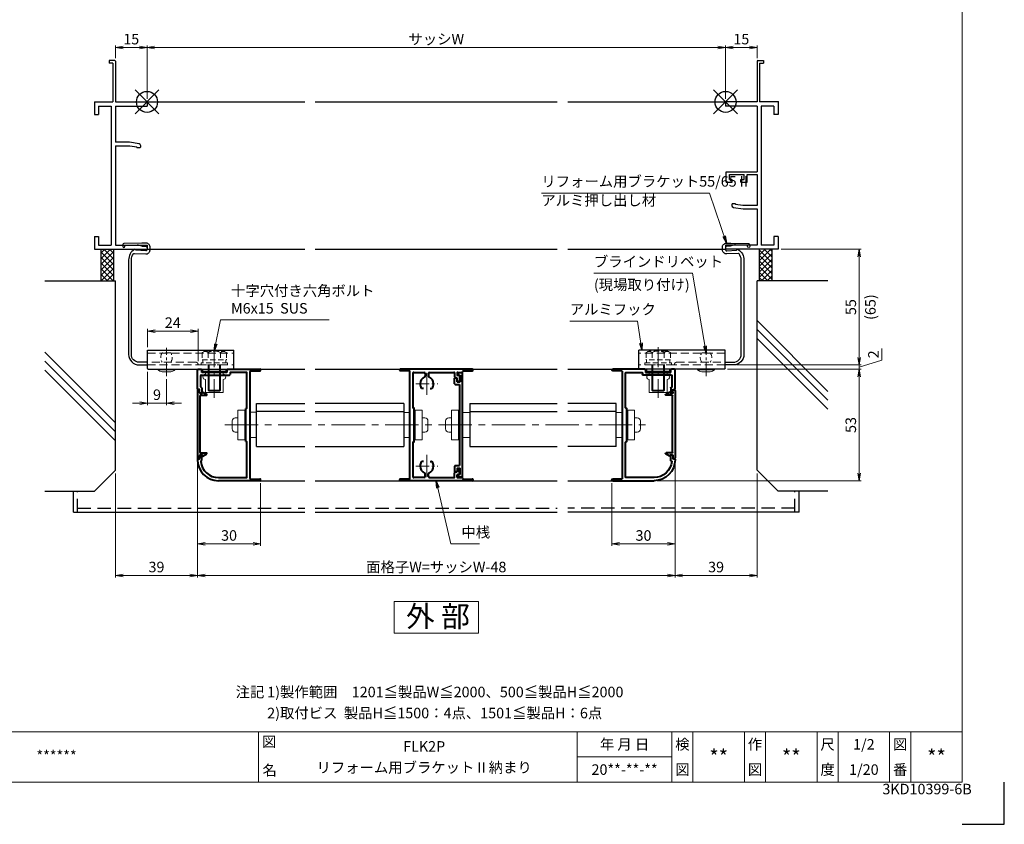
# Model space of a CAD drawing. Units: millimetres. Extents: x 0 to 1830, y 0 to 594.
# Drawn here: x 1362 to 1830, y 0 to 382 of the extents above; entities that cross this region are included whole.
import ezdxf
from ezdxf.enums import TextEntityAlignment as Align

# ---------------------------------------------------------------- set-up
doc = ezdxf.new("R2010")
doc.units = ezdxf.units.MM
doc.header["$MEASUREMENT"] = 0
doc.linetypes.add('CENTER', pattern=[50.8, 31.75, -6.35, 6.35, -6.35])
doc.linetypes.add('DASHED', pattern=[19.05, 12.7, -6.35])
doc.layers.get('Defpoints').update_dxf_attribs({"color": 252})
for name, color, linetype, lineweight in [('bracket', 141, 'Continuous', 25), ('buhin', 152, 'Continuous', 13), ('center', 2, 'CENTER', 13), ('gaikei', 104, 'Continuous', 25), ('kakure', 30, 'DASHED', 13), ('katazai', 7, 'Continuous', 40), ('louver', 122, 'Continuous', 25), ('moji', 7, 'Continuous', 13), ('sassi_sunpou', 211, 'Continuous', 13), ('sunpou', 201, 'Continuous', 13), ('zuwaku', 7, 'Continuous', 13)]:
    doc.layers.add(name, color=color, linetype=linetype, lineweight=lineweight)
doc.layers.add('sassi', color=61, linetype='Continuous')
doc.styles.get("Standard").update_dxf_attribs({"font": 'simplex.shx', "width": 0.8, "bigfont": 'extfont2.shx'})
doc.styles.add('style', font='txt')
doc.dimstyles.get("Standard").update_dxf_attribs({"dimtxt": 5, "dimasz": 3.6, "dimexe": 1, "dimexo": 1.5, "dimgap": 1.5, "dimtad": 1, "dimdsep": 46, "dimtxsty": 'Standard', "dimblk": 'OPEN', "dimcen": 0, "dimclrd": 256, "dimclre": 256, "dimclrt": 256, "dimazin": 2, "dimtfac": 1, "dimtmove": 0, "dimatfit": 3, "dimldrblk": 'OPEN', "dimfxl": 0, "dimtolj": 1, "dimtzin": 0, "dimlwd": -1, "dimlwe": -1, "dimarcsym": 0})
doc.dimstyles.new('納まり', dxfattribs={"dimtxt": 5, "dimasz": 3.5, "dimexe": 2, "dimexo": 1.5, "dimgap": 1.5, "dimtad": 1, "dimdsep": 46, "dimtxsty": 'Standard', "dimblk": 'OPEN', "dimcen": 0, "dimclrd": 256, "dimclre": 256, "dimclrt": 256, "dimazin": 2, "dimtfac": 1, "dimtmove": 0, "dimatfit": 3, "dimldrblk": 'OPEN', "dimfxl": 0, "dimtolj": 1, "dimtzin": 0, "dimlwd": -1, "dimlwe": -1, "dimarcsym": 0})

# ---------------------------------------------------------------- blocks, each defined once
blk = doc.blocks.new('rb55-2')
at = {"layer": 'bracket', "ltscale": 0.7}
for p, q in [((0.26, -118), (41.26, -118)), ((0.26, -126.7), (0.26, -118)), ((41.26, -126.7), (41.26, -118)), ((0.56, -127), (40.96, -127))]:
    blk.add_line(p, q, dxfattribs=at)
at = {"layer": 'bracket'}
blk.add_lwpolyline([(0.26, -123.7), (-3.74, -123.7, -0.414214), (-7.44, -120), (-7.44, -75.11, -0.169847), (-6.41, -72.18, -0.239811), (-6, -71.99), (-0.61, -72.23, 0.414214), (1.47, -70.31), (1.52, -69.22, 0.414214), (-0.39, -67.13), (-1.86, -67.07, 0.016283), (-2.51, -67.06), (-10.94, -67.24, 0.395265), (-11.42, -67.72), (-11.47, -68.65, 1), (-10.47, -68.69), (-10.46, -68.55, -0.395265), (-9.97, -68.07), (-4.67, -67.96, -0.081914), (-3.7, -68.09), (-2.63, -68.43, 0.065543), (-1.86, -68.57), (-0.45, -68.63, -0.414214), (0.02, -69.15), (-0.02, -70.25, -0.414214), (-0.55, -70.73), (-5.24, -70.52, 0.610394), (-6.01, -70.08, 0.25351), (-8.74, -75.11), (-8.74, -120, 0.414214), (-3.74, -125), (0.26, -125)], format="xyb", dxfattribs=at)
at = {"layer": 'bracket', "ltscale": 0.7}
for centre, start, end in [((0.56, -126.7), 180, 270), ((40.96, -126.7), 270, 0)]:
    blk.add_arc(centre, 0.3, start, end, dxfattribs=at)
at = {"layer": 'buhin'}
for p, q in [((13.26, -127), (5.26, -127)), ((13.26, -127.3), (5.26, -127.3)), ((11.26, -128.2), (7.26, -128.2))]:
    blk.add_line(p, q, dxfattribs=at)
for centre, start, end in [((7.26, -125.53), 221.5445, 270), ((11.26, -125.53), 270, 318.4555)]:
    blk.add_arc(centre, 2.67, start, end, dxfattribs=at)
for points in [[(5.26, -127), (5.26, -127.3)], [(13.26, -127.3), (13.26, -127)]]:
    blk.add_open_spline(points, degree=1, dxfattribs=at)
at = {"layer": 'center', "ltscale": 0.2}
blk.add_line((9.26, -130.31), (9.26, -116.8), dxfattribs=at)
at = {"layer": 'kakure', "ltscale": 0.3}
for p, q in [((0.26, -119.41), (41.26, -119.41)), ((0.26, -125), (41.26, -125))]:
    blk.add_line(p, q, dxfattribs=at)
at = {"layer": 'kakure', "ltscale": 0.2}
blk.add_line((11.26, -119.3), (7.26, -119.3), dxfattribs=at)
at = {"layer": 'kakure', "ltscale": 0.3}
blk.add_lwpolyline([(0.26, -125), (23.96, -125, 0.414214), (24.26, -124.7, 0.414214), (23.26, -123.7), (0.26, -123.7)], format="xyb", dxfattribs=at)
at = {"layer": 'kakure', "ltscale": 0.2}
for centre, start, end in [((10.11, -121.5), 142.3506, 217.6494), ((8.41, -121.5), 322.3506, 37.6494)]:
    blk.add_arc(centre, 3.6, start, end, dxfattribs=at)
blk = doc.blocks.new('_Open')
at = {"color": 0, "lineweight": -2}
for p, q in [((-1, 0.17), (0, 0)), ((-1, -0.17), (0, 0)), ((0, 0), (-1, 0))]:
    blk.add_line(p, q, dxfattribs=at)
blk = doc.blocks.new('*D63')
at = {"layer": 'Defpoints', "color": 0}
for p in [(1422.5, 369.07), (1422.5, 343.23), (1697.5, 343.23)]:
    blk.add_point(p, dxfattribs=at)
at = {"layer": 'sassi_sunpou'}
for p, q in [((1422.5, 344.73), (1422.5, 370.07)), ((1697.5, 344.73), (1697.5, 370.07)), ((1693.9, 369.07), (1426.1, 369.07))]:
    blk.add_line(p, q, dxfattribs=at)
at = {"layer": 'sassi_sunpou', "xscale": 3.6, "yscale": 3.6, "zscale": 3.6, "rotation": 180}
blk.add_blockref('_Open', (1422.5, 369.07), dxfattribs=at)
at = {"layer": 'sassi_sunpou', "xscale": 3.6, "yscale": 3.6, "zscale": 3.6}
blk.add_blockref('_Open', (1697.5, 369.07), dxfattribs=at)
at = {"layer": 'sassi_sunpou', "insert": (1560, 373.07), "char_height": 5, "attachment_point": 5}
blk.add_mtext('\\A1;サッシW', dxfattribs=at)
blk = doc.blocks.new('*D54')
at = {"layer": 'Defpoints', "color": 0}
for p in [(1446.5, 173.23), (1673.5, 173.23), (1446.5, 118.23)]:
    blk.add_point(p, dxfattribs=at)
at = {"layer": 'sunpou'}
for p, q in [((1446.5, 171.73), (1446.5, 117.23)), ((1673.5, 171.73), (1673.5, 117.23)), ((1669.9, 118.23), (1450.1, 118.23))]:
    blk.add_line(p, q, dxfattribs=at)
at = {"layer": 'sunpou', "xscale": 3.6, "yscale": 3.6, "zscale": 3.6, "rotation": 180}
blk.add_blockref('_Open', (1446.5, 118.23), dxfattribs=at)
at = {"layer": 'sunpou', "xscale": 3.6, "yscale": 3.6, "zscale": 3.6}
blk.add_blockref('_Open', (1673.5, 118.23), dxfattribs=at)
at = {"layer": 'sunpou', "insert": (1560, 122.23), "char_height": 5, "attachment_point": 5}
blk.add_mtext('\\A1;面格子W=サッシW-48', dxfattribs=at)
blk = doc.blocks.new('L-46575')
at = {"layer": 'center', "ltscale": 0.2}
for p, q in [((0, -5.2), (0, 5.2)), ((-5.2, 0), (5.2, 0)), ((0, -44.2), (0, -33.8)), ((-5.2, -39), (5.2, -39))]:
    blk.add_line(p, q, dxfattribs=at)
at = {"layer": 'katazai'}
for p, q in [((21.6, 7), (-12.6, 7)), ((-8.3, 6.2), (-12.6, 6.2)), ((-8, -44.9), (-8, 5.9)), ((-6.5, -11.3), (-6.5, 5.2)), ((-6.2, 5.5), (-1.25, 5.5)), ((-0.75, 5), (-0.75, 3.79)), ((0.75, 5), (0.75, 3.79)), ((1.25, 5.5), (12.9, 5.5)), ((13.2, 5.2), (13.2, 3.2)), ((14.4, 5.2), (14.4, 4.4)), ((14.7, 5.5), (16.7, 5.5)), ((17, 5.8), (17, 5.9)), ((17.3, 6.2), (21.6, 6.2)), ((14.1, 2.9), (13.5, 2.9)), ((14.4, 1.5), (14.4, 2.6)), ((14.7, 4.1), (15.3, 4.1)), ((15.3, 1.2), (14.7, 1.2)), ((15.6, 3.8), (15.6, 1.5)), ((-1.65, -2.1), (-2.27, -2.1)), ((1.65, -2.1), (2.27, -2.1)), ((-6.2, -11.5), (-6.3, -11.5)), ((-6, -27.3), (-6, -11.7)), ((-6.5, -44.2), (-6.5, -27.7)), ((-6.2, -27.5), (-6.3, -27.5)), ((-1.65, -36.9), (-2.27, -36.9)), ((1.65, -36.9), (2.27, -36.9)), ((14.1, -41.9), (13.5, -41.9)), ((14.4, -40.5), (14.4, -41.6)), ((15.3, -40.2), (14.7, -40.2)), ((15.6, -42.8), (15.6, -40.5)), ((-8.3, -45.2), (-12.6, -45.2)), ((21.6, -46), (-12.6, -46)), ((-1.25, -44.5), (-6.2, -44.5)), ((-0.75, -44), (-0.75, -42.79)), ((0.75, -44), (0.75, -42.79)), ((1.25, -44.5), (12.9, -44.5)), ((13.2, -44.2), (13.2, -42.2)), ((14.4, -44.2), (14.4, -43.4)), ((14.7, -43.1), (15.3, -43.1)), ((14.7, -44.5), (16.7, -44.5)), ((17, -44.8), (17, -44.9)), ((17.3, -45.2), (21.6, -45.2))]:
    blk.add_line(p, q, dxfattribs=at)
for centre, radius, start, end in [((-12.6, 6.6), 0.4, 90, 270), ((-8.3, 5.9), 0.3, 0, 90), ((-6.2, 5.2), 0.3, 90, 180), ((-1.25, 5), 0.5, 0, 90), ((1.25, 5), 0.5, 90, 180), ((12.9, 5.2), 0.3, 0, 90), ((14.7, 5.2), 0.3, 90, 180), ((16.7, 5.8), 0.3, 270, 0), ((17.3, 5.9), 0.3, 90, 180), ((21.6, 6.6), 0.4, 270, 90), ((0.3, 0.1), 3.5, 112.799, 180.8369), ((0, 0), 3.2, 179.1248, 218.3665), ((-1.25, 3.79), 0.5, 292.799, 0), ((1.25, 3.79), 0.5, 180, 247.201), ((-0.3, 0.1), 3.5, 359.1631, 67.201), ((0, 0), 3.2, 321.6335, 0.8752), ((13.5, 3.2), 0.3, 180, 270), ((14.1, 2.6), 0.3, 0, 90), ((14.7, 4.4), 0.3, 180, 270), ((14.7, 1.5), 0.3, 180, 270), ((15.3, 3.8), 0.3, 0, 90), ((15.3, 1.5), 0.3, 270, 0), ((-2.27, -1.8), 0.3, 218.3665, 270), ((2.27, -1.8), 0.3, 270, 321.6335), ((-6.3, -11.3), 0.2, 180, 270), ((-6.2, -11.7), 0.2, 0, 90), ((-6.3, -27.7), 0.2, 90, 180), ((-6.2, -27.3), 0.2, 270, 0), ((0, -39), 3.2, 141.6335, 180.8752), ((-2.27, -37.2), 0.3, 90, 141.6335), ((2.27, -37.2), 0.3, 38.3665, 90), ((0, -39), 3.2, 359.1248, 38.3665), ((0.3, -39.1), 3.5, 179.1631, 247.201), ((-0.3, -39.1), 3.5, 292.799, 0.8369), ((13.5, -42.2), 0.3, 90, 180), ((14.1, -41.6), 0.3, 270, 0), ((14.7, -40.5), 0.3, 90, 180), ((15.3, -40.5), 0.3, 0, 90), ((-12.6, -45.6), 0.4, 90, 270), ((-8.3, -44.9), 0.3, 270, 0), ((-6.2, -44.2), 0.3, 180, 270), ((-1.25, -44), 0.5, 270, 0), ((-1.25, -42.79), 0.5, 0, 67.201), ((1.25, -42.79), 0.5, 112.799, 180), ((1.25, -44), 0.5, 180, 270), ((12.9, -44.2), 0.3, 270, 0), ((14.7, -43.4), 0.3, 90, 180), ((14.7, -44.2), 0.3, 180, 270), ((15.3, -42.8), 0.3, 270, 0), ((16.7, -44.8), 0.3, 0, 90), ((17.3, -44.9), 0.3, 180, 270), ((21.6, -45.6), 0.4, 270, 90)]:
    blk.add_arc(centre, radius, start, end, dxfattribs=at)
blk = doc.blocks.new('L-46681')
at = {"layer": 'katazai'}
for p, q in [((-23.5, -7.9), (-23.5, 1.2)), ((-23.2, 1.5), (-21.8, 1.5)), ((-21.5, 0), (-21.5, 1.2)), ((-9.5, 0), (-21.5, 0)), ((-9.5, 1.2), (-9.5, 0)), ((-9.2, 1.5), (6.1, 1.5)), ((-0.3, 0), (-7.7, 0)), ((1.5, -50.4), (1.5, 0.4)), ((1.8, 0.7), (6.1, 0.7)), ((-22, -1.6), (-22, -6.9)), ((-21.7, -1.3), (-8.3, -1.3)), ((-8, -0.3), (-8, -1)), ((0, -16.8), (0, -0.3)), ((-22.8, -8.1), (-23.3, -8.1)), ((-22.5, -9.38), (-22.5, -8.4)), ((-21.8, -7.1), (-21.7, -7.1)), ((-21.5, -7.3), (-21.5, -9.9)), ((-22.25, -9.81), (-21.8, -10.07)), ((-0.5, -32.8), (-0.5, -17.2)), ((-0.3, -17), (-0.2, -17)), ((-0.3, -33), (-0.2, -33)), ((0, -49.7), (0, -33.2)), ((-23.5, -41.3), (-23.5, -41.5)), ((-22.8, -41.1), (-23.3, -41.1)), ((-22.5, -39.82), (-22.5, -40.8)), ((-21.8, -39.13), (-22.25, -39.39)), ((-21.7, -42.1), (-21.76, -42.1)), ((-21.5, -41.9), (-21.5, -39.3)), ((-13.5, -50), (-0.3, -50)), ((1.8, -50.7), (6.1, -50.7)), ((6.1, -51.5), (-13.5, -51.5))]:
    blk.add_line(p, q, dxfattribs=at)
for centre, radius, start, end in [((-23.2, 1.2), 0.3, 90, 180), ((-21.8, 1.2), 0.3, 0, 90), ((-9.2, 1.2), 0.3, 90, 180), ((-7.7, -0.3), 0.3, 90, 180), ((-0.3, -0.3), 0.3, 0, 90), ((1.8, 0.4), 0.3, 90, 180), ((6.1, 1.1), 0.4, 270, 90), ((-21.7, -1.6), 0.3, 90, 180), ((-8.3, -1), 0.3, 270, 360), ((-23.3, -7.9), 0.2, 180, 270), ((-22.8, -8.4), 0.3, 360, 90), ((-21.8, -6.9), 0.2, 180, 270), ((-21.7, -7.3), 0.2, 0, 90), ((-22, -9.38), 0.5, 180, 240), ((-21.7, -9.9), 0.2, 240, 0), ((-0.3, -17.2), 0.2, 90, 180), ((-0.2, -16.8), 0.2, 270, 0), ((-0.3, -32.8), 0.2, 180, 270), ((-0.2, -33.2), 0.2, 0, 90), ((-23.3, -41.3), 0.2, 90, 180), ((-13.5, -41.5), 10, 180, 270), ((-22.8, -40.8), 0.3, 270, 0), ((-22, -39.82), 0.5, 120, 180), ((-21.76, -42.3), 0.2, 90, 185.5311), ((-21.7, -39.3), 0.2, 0, 120), ((-21.7, -41.9), 0.2, 270, 0), ((-13.5, -41.5), 8.5, 185.5311, 270), ((-0.3, -49.7), 0.3, 270, 0), ((1.8, -50.4), 0.3, 180, 270), ((6.1, -51.1), 0.4, 270, 90)]:
    blk.add_arc(centre, radius, start, end, dxfattribs=at)
blk = doc.blocks.new('*D58')
at = {"layer": 'Defpoints', "color": 0}
for p in [(1446.5, 173.23), (1407.5, 168.23), (1407.5, 118.23)]:
    blk.add_point(p, dxfattribs=at)
at = {"layer": 'sunpou'}
for p, q in [((1446.5, 171.73), (1446.5, 117.23)), ((1407.5, 166.73), (1407.5, 117.23)), ((1442.9, 118.23), (1411.1, 118.23))]:
    blk.add_line(p, q, dxfattribs=at)
at = {"layer": 'sunpou', "xscale": 3.6, "yscale": 3.6, "zscale": 3.6, "rotation": 180}
blk.add_blockref('_Open', (1407.5, 118.23), dxfattribs=at)
at = {"layer": 'sunpou', "xscale": 3.6, "yscale": 3.6, "zscale": 3.6}
blk.add_blockref('_Open', (1446.5, 118.23), dxfattribs=at)
at = {"layer": 'sunpou', "insert": (1427, 122.23), "char_height": 5, "attachment_point": 5}
blk.add_mtext('\\A1;39', dxfattribs=at)
blk = doc.blocks.new('*D57')
at = {"layer": 'Defpoints', "color": 0}
for p in [(1446.5, 173.23), (1476.5, 163.63), (1476.5, 133.23)]:
    blk.add_point(p, dxfattribs=at)
at = {"layer": 'sunpou'}
for p, q in [((1446.5, 171.73), (1446.5, 132.23)), ((1476.5, 162.13), (1476.5, 132.23)), ((1450.1, 133.23), (1472.9, 133.23))]:
    blk.add_line(p, q, dxfattribs=at)
at = {"layer": 'sunpou', "xscale": 3.6, "yscale": 3.6, "zscale": 3.6, "rotation": 180}
blk.add_blockref('_Open', (1446.5, 133.23), dxfattribs=at)
at = {"layer": 'sunpou', "xscale": 3.6, "yscale": 3.6, "zscale": 3.6}
blk.add_blockref('_Open', (1476.5, 133.23), dxfattribs=at)
at = {"layer": 'sunpou', "insert": (1461.5, 137.23), "char_height": 5, "attachment_point": 5}
blk.add_mtext('\\A1;30', dxfattribs=at)
blk = doc.blocks.new('kutai_h')
at = {"layer": 'sassi'}
h = blk.add_hatch(dxfattribs=at)
h.set_pattern_fill('ANSI37', color=256, scale=15, style=0)
h.set_pattern_definition([(45, (-280.278, -1862.9055), (-1.3258252, 1.3258252), []), (135, (-280.278, -1862.9055), (-1.3258252, -1.3258252), [])])
h.paths.add_polyline_path([(-16, -70), (-22, -70), (-22, -84.999999), (-16, -84.999999)])
for p, q in [((-22, -70), (-22, -84.999999)), ((-16, -70), (-16, -84.999999)), ((-48.62662, -84.999999), (-15, -84.999999)), ((-15, -174.999999), (-15, -84.999999)), ((-15, -152.543682), (-48.62662, -118.917061)), ((-15, -156.786322), (-48.62662, -123.159702)), ((-15, -161.028963), (-48.62662, -127.402343)), ((-25, -184.999999), (-15, -174.999999)), ((-48.62662, -184.999999), (-25, -184.999999))]:
    blk.add_line(p, q, dxfattribs=at)
blk = doc.blocks.new('*D59')
at = {"layer": 'Defpoints', "color": 0}
for p in [(1422.76, 216.53), (1431.76, 212.92), (1431.76, 200.1)]:
    blk.add_point(p, dxfattribs=at)
at = {"layer": 'sunpou'}
for p, q in [((1422.76, 215.03), (1422.76, 199.1)), ((1431.76, 211.42), (1431.76, 199.1)), ((1419.16, 200.1), (1415.56, 200.1)), ((1422.76, 200.1), (1431.76, 200.1)), ((1435.36, 200.1), (1438.96, 200.1))]:
    blk.add_line(p, q, dxfattribs=at)
at = {"layer": 'sunpou', "xscale": 3.6, "yscale": 3.6, "zscale": 3.6}
blk.add_blockref('_Open', (1422.76, 200.1), dxfattribs=at)
at = {"layer": 'sunpou', "xscale": 3.6, "yscale": 3.6, "zscale": 3.6, "rotation": 180}
blk.add_blockref('_Open', (1431.76, 200.1), dxfattribs=at)
at = {"layer": 'sunpou', "insert": (1427.26, 204.1), "char_height": 5, "attachment_point": 5}
blk.add_mtext('\\A1;9', dxfattribs=at)
blk = doc.blocks.new('*D53')
at = {"layer": 'Defpoints', "color": 0}
for p in [(1446.76, 234.34), (1422.76, 225.23), (1446.76, 218.53)]:
    blk.add_point(p, dxfattribs=at)
at = {"layer": 'sunpou'}
for p, q in [((1422.76, 226.73), (1422.76, 235.34)), ((1426.36, 234.34), (1443.16, 234.34)), ((1446.76, 220.03), (1446.76, 235.34))]:
    blk.add_line(p, q, dxfattribs=at)
at = {"layer": 'sunpou', "xscale": 3.6, "yscale": 3.6, "zscale": 3.6, "rotation": 180}
blk.add_blockref('_Open', (1422.76, 234.34), dxfattribs=at)
at = {"layer": 'sunpou', "xscale": 3.6, "yscale": 3.6, "zscale": 3.6}
blk.add_blockref('_Open', (1446.76, 234.34), dxfattribs=at)
at = {"layer": 'sunpou', "insert": (1434.76, 238.34), "char_height": 5, "attachment_point": 5}
blk.add_mtext('\\A1;24', dxfattribs=at)
blk = doc.blocks.new('sasshi_l')
at = {"layer": 'sassi'}
for p, q in [((-15.2998, 19.64999), (-18, 19.64999)), ((-18, 19.64999), (-18, 18.45001)), ((-15, 19.360619), (-15, 0)), ((-16.19995, 18.44999), (-17.99976, 18.44999)), ((-16.19995, 18.44999), (-16.19995, 0)), ((-25, 0), (-25, -6)), ((-25, 0), (-16.19995, 0)), ((-15, 0), (0, 0)), ((0, 0), (0, -2)), ((-23, -2), (-17, -2)), ((-23, -2), (-23, -6)), ((-17, -2), (-17, -68)), ((-15, -2), (0, -2)), ((-15, -2), (-15, -19.187827)), ((-25, -6), (-23, -6)), ((-8.369123, -19.187827), (-15, -19.187827)), ((-15, -20.837827), (-8.204564, -20.837827)), ((-15, -20.837827), (-15, -68)), ((-3.742187, -19.888516), (-8.369123, -19.187827)), ((-8.204564, -20.837827), (-4.7998, -21.314214)), ((-4.7998, -21.586524), (-4.7998, -21.314214)), ((-4.7998, -21.586524), (-3.2998, -21.586524)), ((-3, -21.286524), (-3, -20.854824)), ((-25, -64), (-25, -70)), ((-25, -64), (-23, -64)), ((-23, -64), (-23, -68)), ((-25, -70), (0, -70)), ((-23, -68), (-17, -68)), ((-15, -68), (0, -68)), ((0, -68), (0, -70))]:
    blk.add_line(p, q, dxfattribs=at)
for centre, radius, start, end in [((-15.2998, 19.35), 0.299988, 2.02855738, 89.99998), ((-4, -20.854824), 1.00011, 0, 75.06132), ((-3.2998, -21.286524), 0.299805, 270.000018, 0)]:
    blk.add_arc(centre, radius, start, end, dxfattribs=at)
blk = doc.blocks.new('*D64')
at = {"layer": 'Defpoints', "color": 0}
for p in [(1422.5, 369.07), (1407.5, 362.59), (1422.5, 343.23)]:
    blk.add_point(p, dxfattribs=at)
at = {"layer": 'sassi_sunpou'}
for p, q in [((1407.5, 364.09), (1407.5, 370.07)), ((1422.5, 344.73), (1422.5, 370.07)), ((1411.1, 369.07), (1418.9, 369.07))]:
    blk.add_line(p, q, dxfattribs=at)
at = {"layer": 'sassi_sunpou', "xscale": 3.6, "yscale": 3.6, "zscale": 3.6, "rotation": 180}
blk.add_blockref('_Open', (1407.5, 369.07), dxfattribs=at)
at = {"layer": 'sassi_sunpou', "xscale": 3.6, "yscale": 3.6, "zscale": 3.6}
blk.add_blockref('_Open', (1422.5, 369.07), dxfattribs=at)
at = {"layer": 'sassi_sunpou', "insert": (1415, 373.07), "char_height": 5, "attachment_point": 5}
blk.add_mtext('\\A1;15', dxfattribs=at)
blk = doc.blocks.new('A$C07E25644')
at = {"layer": 'buhin'}
for p, q in [((-24.6, 2.2), (-13.8, 2.2)), ((-24.6, 1.2), (-24.6, 2.2)), ((-24.6, 1.2), (-13.8, 1.2)), ((-23.46, -0.3), (-23.46, 1.2)), ((-14.94, -0.3), (-14.94, 1.2)), ((-13.8, 1.2), (-13.8, 2.2)), ((-23.46, -8.8), (-23.46, -2.7)), ((-14.94, -8.8), (-14.94, -2.7)), ((-14.94, -8.8), (-23.46, -8.8))]:
    blk.add_line(p, q, dxfattribs=at)
for centre, start, end in [((-23.46, -1.5), 90, 270), ((-14.94, -1.5), 270, 90)]:
    blk.add_arc(centre, 1.2, start, end, dxfattribs=at)
blk = doc.blocks.new('A$C37873481')
at = {"layer": 'buhin'}
for p, q in [((-3, 0), (-3, -12)), ((-2.5, 0), (-2.5, -12.5)), ((2.5, 0), (2.5, -12.5)), ((3, 0), (3, -12)), ((-3, -12), (3, -12)), ((-3, -12), (-2.5, -12.5)), ((-2.5, -12.5), (2.5, -12.5)), ((2.5, -12.5), (3, -12))]:
    blk.add_line(p, q, dxfattribs=at)
at = {"layer": 'kakure', "ltscale": 0.2}
for p, q in [((-5.773503, 5.889958), (-5.051815, 6.306624)), ((-5.773503, 5.889958), (-5.773503, 2.5)), ((-4.330127, 6.5), (4.330127, 6.5)), ((-2.886751, 5.889958), (-3.608439, 6.306624)), ((-2.886751, 5.889958), (-2.187128, 6.293885)), ((-2.886751, 5.889958), (-2.886751, 2.5)), ((2.886751, 5.889958), (2.187128, 6.293885)), ((2.886751, 5.889958), (3.608439, 6.306624)), ((2.886751, 5.889958), (2.886751, 2.5)), ((5.773503, 5.889958), (5.051815, 6.306624)), ((5.2, 6.221069), (5.051815, 6.306624)), ((5.773503, 5.889958), (5.773503, 2.5)), ((-5.773503, 2.5), (5.773503, 2.5)), ((-5.5, 2.5), (-5.5, 1)), ((5.499994, 2.5), (5.499994, 1)), ((5.5, 2.5), (5.5, 1)), ((5.773503, 2.798178), (5.773503, 2.5))]:
    blk.add_line(p, q, dxfattribs=at)
blk.add_lwpolyline([(-6.3, 0), (6.3, 0), (6.3, 1), (-6.3, 1)], close=True, dxfattribs=at)
for centre, radius, start, end in [((-4.330127, 5.056624), 1.443376, 60, 120), ((-1.417898, 4.961538), 1.538462, 90, 120), ((1.417897, 4.961538), 1.538462, 60, 90), ((4.330127, 5.056624), 1.443376, 60, 120)]:
    blk.add_arc(centre, radius, start, end, dxfattribs=at)
blk = doc.blocks.new('S-34682_FL')
at = {"layer": 'katazai'}
for p, q in [((-23.5, -8.55), (-23.5, -40.65)), ((-22.7, -8.35), (-23.3, -8.35)), ((-22.5, -9.7), (-22.5, -8.55)), ((-22.3, -38), (-22.3, -11.2)), ((-21.4, -10), (-22.2, -10)), ((-22, -10.9), (-19.22, -10.9)), ((-21.2, -9.6), (-21.2, -9.8)), ((-21, -9.4), (-19.11, -10.49)), ((-22.7, -40.85), (-23.3, -40.85)), ((-22.5, -39.5), (-22.5, -40.65)), ((-21.4, -39.2), (-22.2, -39.2)), ((-22, -38.3), (-19.22, -38.3)), ((-21.2, -39.6), (-21.2, -39.4)), ((-21, -39.8), (-19.11, -38.71))]:
    blk.add_line(p, q, dxfattribs=at)
for centre, radius, start, end in [((-23.3, -8.55), 0.2, 90, 180), ((-22.7, -8.55), 0.2, 0, 90), ((-22.2, -9.7), 0.3, 180, 270), ((-22, -11.2), 0.3, 90, 180), ((-21.4, -9.8), 0.2, 270, 0), ((-21, -9.6), 0.2, 90, 180), ((-19.22, -10.68), 0.218, 270, 60), ((-23.3, -40.65), 0.2, 180, 270), ((-22.7, -40.65), 0.2, 270, 0), ((-22.2, -39.5), 0.3, 90, 180), ((-22, -38), 0.3, 180, 270), ((-21.4, -39.4), 0.2, 0, 90), ((-21, -39.6), 0.2, 180, 270), ((-19.22, -38.52), 0.218, 300, 90)]:
    blk.add_arc(centre, radius, start, end, dxfattribs=at)
blk = doc.blocks.new('A$C4AE92F13')
at = {"layer": 'buhin'}
for p, q in [((0.8, -32.3), (0.8, -18.3)), ((4.05, -18.3), (0.8, -18.3)), ((4.05, -18.3), (4.05, -32.3)), ((-4.7, -19.3), (-1.3, -19.3)), ((0.3, -19.3), (0.8, -19.3)), ((4.05, -28.7), (4.05, -21.9)), ((5.35, -21.9), (4.05, -21.9)), ((6.85, -27.2), (6.85, -23.4)), ((-1.3, -31.3), (-4.7, -31.3)), ((0.8, -31.3), (0.3, -31.3)), ((4.05, -32.3), (0.8, -32.3)), ((5.35, -28.7), (4.05, -28.7))]:
    blk.add_line(p, q, dxfattribs=at)
for centre, start, end in [((5.35, -23.4), 0, 90), ((5.35, -27.2), 270, 0)]:
    blk.add_arc(centre, 1.5, start, end, dxfattribs=at)
blk = doc.blocks.new('S-33602')
at = {"layer": 'katazai'}
for p, q in [((-2.1, 24.8), (-2.1, 23.6)), ((-0.2, 24.8), (-2.1, 24.8)), ((-2.1, 23.6), (-1.2, 23.6)), ((-1.2, 23.6), (-1.2, 20.5)), ((0, -24.6), (0, 24.6)), ((-3.8, 19.5), (-3.8, 22.2)), ((-2.6, 22.2), (-3.8, 22.2)), ((-3.6, 19.3), (-1.5, 19.3)), ((-2.6, 20.5), (-2.6, 22.2)), ((-2.6, 20.5), (-1.2, 20.5)), ((-1.5, 19.3), (-1.5, -19.3)), ((-3.8, -19.5), (-3.8, -22.2)), ((-2.6, -22.2), (-3.8, -22.2)), ((-3.6, -19.3), (-1.5, -19.3)), ((-2.6, -20.5), (-1.2, -20.5)), ((-2.6, -20.5), (-2.6, -22.2)), ((-1.2, -23.6), (-1.2, -20.5)), ((-2.1, -23.6), (-1.2, -23.6)), ((-2.1, -24.8), (-2.1, -23.6)), ((-0.2, -24.8), (-2.1, -24.8))]:
    blk.add_line(p, q, dxfattribs=at)
for centre, start, end in [((-0.2, 24.6), 0, 90), ((-3.6, 19.5), 180, 270), ((-3.6, -19.5), 90, 180), ((-0.2, -24.6), 270, 0)]:
    blk.add_arc(centre, 0.2, start, end, dxfattribs=at)
blk = doc.blocks.new('*D60')
at = {"layer": 'Defpoints', "color": 0}
for p in [(1696.94, 216.23), (1663.5, 163.23), (1761.04, 163.23)]:
    blk.add_point(p, dxfattribs=at)
at = {"layer": 'sunpou'}
for p, q in [((1698.44, 216.23), (1762.04, 216.23)), ((1761.04, 212.63), (1761.04, 166.83)), ((1665, 163.23), (1762.04, 163.23))]:
    blk.add_line(p, q, dxfattribs=at)
at = {"layer": 'sunpou', "xscale": 3.6, "yscale": 3.6, "zscale": 3.6}
for p, rotation in [((1761.04, 216.23), 90), ((1761.04, 163.23), 270)]:
    blk.add_blockref('_Open', p, dxfattribs=dict(at, rotation=rotation))
at = {"layer": 'sunpou', "insert": (1757.04, 189.73), "char_height": 5, "attachment_point": 5, "rotation": 90}
blk.add_mtext('\\A1;53', dxfattribs=at)
blk = doc.blocks.new('*D56')
at = {"layer": 'Defpoints', "color": 0}
for p in [(1673.5, 173.23), (1712.5, 168.23), (1712.5, 118.23)]:
    blk.add_point(p, dxfattribs=at)
at = {"layer": 'sunpou'}
for p, q in [((1673.5, 171.73), (1673.5, 117.23)), ((1712.5, 166.73), (1712.5, 117.23)), ((1677.1, 118.23), (1708.9, 118.23))]:
    blk.add_line(p, q, dxfattribs=at)
at = {"layer": 'sunpou', "xscale": 3.6, "yscale": 3.6, "zscale": 3.6, "rotation": 180}
blk.add_blockref('_Open', (1673.5, 118.23), dxfattribs=at)
at = {"layer": 'sunpou', "xscale": 3.6, "yscale": 3.6, "zscale": 3.6}
blk.add_blockref('_Open', (1712.5, 118.23), dxfattribs=at)
at = {"layer": 'sunpou', "insert": (1693, 122.23), "char_height": 5, "attachment_point": 5}
blk.add_mtext('\\A1;39', dxfattribs=at)
blk = doc.blocks.new('*D55')
at = {"layer": 'Defpoints', "color": 0}
for p in [(1673.5, 173.23), (1643.5, 163.63), (1673.5, 133.23)]:
    blk.add_point(p, dxfattribs=at)
at = {"layer": 'sunpou'}
for p, q in [((1673.5, 171.73), (1673.5, 132.23)), ((1643.5, 162.13), (1643.5, 132.23)), ((1647.1, 133.23), (1669.9, 133.23))]:
    blk.add_line(p, q, dxfattribs=at)
at = {"layer": 'sunpou', "xscale": 3.6, "yscale": 3.6, "zscale": 3.6, "rotation": 180}
blk.add_blockref('_Open', (1643.5, 133.23), dxfattribs=at)
at = {"layer": 'sunpou', "xscale": 3.6, "yscale": 3.6, "zscale": 3.6}
blk.add_blockref('_Open', (1673.5, 133.23), dxfattribs=at)
at = {"layer": 'sunpou', "insert": (1658.5, 137.23), "char_height": 5, "attachment_point": 5}
blk.add_mtext('\\A1;30', dxfattribs=at)
blk = doc.blocks.new('sasshi_r')
at = {"layer": 'sassi'}
for p, q in [((15, 19.360619), (15, 0)), ((15.2998, 19.64999), (18, 19.64999)), ((18, 19.64999), (18, 18.45001)), ((16.19995, 18.44999), (17.99976, 18.44999)), ((16.19995, 18.44999), (16.19995, 0)), ((15, 0), (0, 0)), ((0, 0), (0, -2)), ((25, 0), (16.19995, 0)), ((25, 0), (25, -6)), ((15, -2), (0, -2)), ((15, -2), (15, -33.18164)), ((17, -2), (17, -68)), ((23, -2), (17, -2)), ((23, -2), (23, -6)), ((25, -6), (23, -6)), ((0.223338, -33.18164), (15, -33.18164)), ((0.223338, -38.18164), (0.223338, -33.18164)), ((1.873338, -36.88164), (1.873338, -34.48164)), ((1.873338, -34.48164), (8.923338, -34.48164)), ((1.873338, -36.88164), (3.223338, -36.88164)), ((3.223338, -38.18164), (3.223338, -36.88164)), ((7.223338, -36.88164), (8.923338, -36.88164)), ((7.223338, -38.18164), (7.223338, -36.88164)), ((8.923338, -36.88164), (8.923338, -34.48164)), ((10.223338, -34.48164), (15, -34.48164)), ((10.223338, -38.18164), (10.223338, -34.48164)), ((15, -34.48164), (15, -49.162173)), ((0.223338, -38.18164), (3.223338, -38.18164)), ((7.223338, -38.18164), (10.223338, -38.18164)), ((3, -48.713476), (3, -49.145176)), ((4.7998, -48.413476), (3.2998, -48.413476)), ((3.742186, -50.111484), (8.369122, -50.812173)), ((4.7998, -48.413476), (4.7998, -48.685786)), ((8.204563, -49.162173), (4.7998, -48.685786)), ((15, -49.162173), (8.204563, -49.162173)), ((8.369122, -50.812173), (15, -50.812173)), ((15, -50.812173), (15, -68)), ((25, -64), (23, -64)), ((23, -64), (23, -68)), ((25, -64), (25, -70)), ((15, -68), (0, -68)), ((0, -68), (0, -70)), ((25, -70), (0, -70)), ((23, -68), (17, -68))]:
    blk.add_line(p, q, dxfattribs=at)
for centre, radius, start, end in [((15.2998, 19.35), 0.299988, 90.00002, 177.97144262), ((4, -49.145176), 1.00011, 180, 255.06132), ((3.2998, -48.713476), 0.299805, 90.000018, 180)]:
    blk.add_arc(centre, radius, start, end, dxfattribs=at)
blk.add_point((25, 0), dxfattribs=at)
blk = doc.blocks.new('*D61')
at = {"layer": 'Defpoints', "color": 0}
for p in [(1696.94, 216.23), (1701.24, 218.23), (1761.04, 218.23)]:
    blk.add_point(p, dxfattribs=at)
at = {"layer": 'sunpou'}
for p, q in [((1761.04, 221.83), (1761.04, 225.43)), ((1771.79, 220.46), (1771.79, 226.12)), ((1761.04, 217.23), (1771.79, 220.46)), ((1698.44, 216.23), (1762.04, 216.23)), ((1702.74, 218.23), (1762.04, 218.23)), ((1761.04, 216.23), (1761.04, 218.23)), ((1761.04, 216.23), (1761.04, 218.23)), ((1761.04, 212.63), (1761.04, 209.03))]:
    blk.add_line(p, q, dxfattribs=at)
at = {"layer": 'sunpou', "xscale": 3.6, "yscale": 3.6, "zscale": 3.6}
for p, rotation in [((1761.04, 218.23), 270), ((1761.04, 216.23), 90)]:
    blk.add_blockref('_Open', p, dxfattribs=dict(at, rotation=rotation))
at = {"layer": 'sunpou', "insert": (1767.79, 223.29), "char_height": 5, "attachment_point": 5, "rotation": 90}
blk.add_mtext('\\A1;2', dxfattribs=at)
blk = doc.blocks.new('*D52')
at = {"layer": 'Defpoints', "color": 0}
for p in [(1722.5, 273.23), (1701.24, 218.23), (1761.04, 218.23)]:
    blk.add_point(p, dxfattribs=at)
at = {"layer": 'sunpou'}
for p, q in [((1724, 273.23), (1762.04, 273.23)), ((1761.04, 269.63), (1761.04, 221.83)), ((1702.74, 218.23), (1762.04, 218.23))]:
    blk.add_line(p, q, dxfattribs=at)
at = {"layer": 'sunpou', "xscale": 3.6, "yscale": 3.6, "zscale": 3.6}
for p, rotation in [((1761.04, 273.23), 90), ((1761.04, 218.23), 270)]:
    blk.add_blockref('_Open', p, dxfattribs=dict(at, rotation=rotation))
at = {"layer": 'sunpou', "char_height": 5, "attachment_point": 5, "rotation": 90}
for s, insert in [('\\A1;55', (1757.04, 245.73)), ('\\A1;(65)', (1766.35, 245.73))]:
    blk.add_mtext(s, dxfattribs=dict(at, insert=insert))
blk = doc.blocks.new('*D65')
at = {"layer": 'Defpoints', "color": 0}
for p in [(1697.5, 369.07), (1712.5, 362.59), (1697.5, 343.23)]:
    blk.add_point(p, dxfattribs=at)
at = {"layer": 'sassi_sunpou'}
for p, q in [((1697.5, 344.73), (1697.5, 370.07)), ((1712.5, 364.09), (1712.5, 370.07)), ((1708.9, 369.07), (1701.1, 369.07))]:
    blk.add_line(p, q, dxfattribs=at)
at = {"layer": 'sassi_sunpou', "xscale": 3.6, "yscale": 3.6, "zscale": 3.6, "rotation": 180}
blk.add_blockref('_Open', (1697.5, 369.07), dxfattribs=at)
at = {"layer": 'sassi_sunpou', "xscale": 3.6, "yscale": 3.6, "zscale": 3.6}
blk.add_blockref('_Open', (1712.5, 369.07), dxfattribs=at)
at = {"layer": 'sassi_sunpou', "insert": (1705, 373.07), "char_height": 5, "attachment_point": 5}
blk.add_mtext('\\A1;15', dxfattribs=at)
blk = doc.blocks.new('A$C0AE664DE')
at = {"layer": 'buhin'}
for p, q in [((-4.25, -18), (-1, -18)), ((-4.25, -18), (-1, -18)), ((-4.25, -18), (-4.25, -32)), ((-4.25, -18), (-4.25, -32)), ((-1, -32), (-1, -18)), ((-1, -32), (-1, -18)), ((-7.05, -26.9), (-7.05, -23.1)), ((-7.05, -26.9), (-7.05, -23.1)), ((-5.55, -21.6), (-4.25, -21.6)), ((-5.55, -21.6), (-4.25, -21.6)), ((-4.25, -28.4), (-4.25, -21.6)), ((-4.25, -28.4), (-4.25, -21.6)), ((-0.5, -18.99), (-1, -18.99)), ((4.5, -18.99), (1.5, -18.99)), ((4.5, -18.99), (1.5, -18.99)), ((4.5, -18.99), (4.5, -30.99)), ((-5.55, -28.4), (-4.25, -28.4)), ((-5.55, -28.4), (-4.25, -28.4)), ((-4.25, -32), (-1, -32)), ((-4.25, -32), (-1, -32)), ((-1, -30.99), (-0.5, -30.99)), ((1.5, -30.99), (4.5, -30.99)), ((1.5, -30.99), (4.5, -30.99))]:
    blk.add_line(p, q, dxfattribs=at)
for centre, start, end in [((-5.55, -23.1), 90, 180), ((-5.55, -23.1), 90, 180), ((-5.55, -26.9), 180, 270), ((-5.55, -26.9), 180, 270)]:
    blk.add_arc(centre, 1.5, start, end, dxfattribs=at)
blk = doc.blocks.new('A$C398C56B5')
at = {"layer": 'buhin'}
for p, q in [((4.25, -18), (1, -18)), ((1, -32), (1, -18)), ((4.25, -18), (4.25, -32)), ((-4.5, -19), (-4.5, -31)), ((-4.5, -19), (-1.5, -19)), ((0.5, -19), (1, -19)), ((5.55, -21.6), (4.25, -21.6)), ((4.25, -28.4), (4.25, -21.6)), ((7.05, -26.9), (7.05, -23.1)), ((-1.5, -31), (-4.5, -31)), ((1, -31), (0.5, -31)), ((4.25, -32), (1, -32)), ((5.55, -28.4), (4.25, -28.4))]:
    blk.add_line(p, q, dxfattribs=at)
for centre, start, end in [((5.55, -23.1), 0, 90), ((5.55, -26.9), 270, 0)]:
    blk.add_arc(centre, 1.5, start, end, dxfattribs=at)
blk = doc.blocks.new('A$C69E23F47')
at = {"layer": 'zuwaku', "style": 'style'}
for s, p in [('注記', (474.63, 60.36)), ('1)製作範囲\u30001201≦製品W≦2000、500≦製品H≦2000', (489.63, 60.36)), ('2)取付ビス  製品H≦1500：4点、1501≦製品H：6点', (489.63, 50.36))]:
    blk.add_text(s, height=5, dxfattribs=at).set_placement(p)
blk = doc.blocks.new('A$C10195D4A')
at = {"layer": 'sassi'}
h = blk.add_hatch(dxfattribs=at)
h.set_pattern_fill('ANSI37', color=256, scale=15, style=0)
h.set_pattern_definition([(135, (280.278, -1862.9055), (1.3258252, 1.3258252), []), (45, (280.278, -1862.9055), (1.3258252, -1.3258252), [])])
h.paths.add_polyline_path([(16, -70), (22, -70), (22, -84.999999), (16, -84.999999)])
for p, q in [((16, -70), (16, -84.999999)), ((22, -70), (22, -84.999999)), ((15, -174.999999), (15, -84.999999)), ((48.62662, -84.999999), (15, -84.999999)), ((48.62662, -137.543682), (15, -103.917061)), ((48.62662, -141.786322), (15, -108.159702)), ((48.62662, -146.028963), (15, -112.402343)), ((25, -184.999999), (15, -174.999999)), ((48.62662, -184.999999), (25, -184.999999))]:
    blk.add_line(p, q, dxfattribs=at)
blk = doc.blocks.new('A$C1A732B3D')
at = {"layer": 'Defpoints'}
for p, q in [((5.66, -5.66), (-5.66, 5.66)), ((-5.66, -5.66), (5.66, 5.66))]:
    blk.add_line(p, q, dxfattribs=at)
blk.add_circle((0, 0), 5, dxfattribs=at)

msp = doc.modelspace()

# ---------------------------------------------------------------- linework, layer by layer
at = {"layer": 'buhin'}
for p, q in [((1550, 182.7317), (1550, 196.7317)), ((1553.25, 196.7317), (1550, 196.7317)), ((1553.25, 196.7317), (1553.25, 182.7317)), ((1544.5, 195.7361), (1547.5, 195.7361)), ((1549.5, 195.7361), (1550, 195.7361)), ((1553.25, 186.3317), (1553.25, 193.1317)), ((1554.55, 193.1317), (1553.25, 193.1317)), ((1556.05, 187.8317), (1556.05, 191.6317)), ((1547.5, 183.7361), (1544.5, 183.7361)), ((1550, 183.7361), (1549.5, 183.7361)), ((1553.25, 182.7317), (1550, 182.7317)), ((1554.55, 186.3317), (1553.25, 186.3317))]:
    msp.add_line(p, q, dxfattribs=at)
for centre, start, end in [((1554.55, 191.6317), 0, 90), ((1554.55, 187.8317), 270, 0)]:
    msp.add_arc(centre, 1.5, start, end, dxfattribs=at)
at = {"layer": 'center', "ltscale": 0.3}
for p, q in [((1454.5, 226.7032), (1454.5, 202.6052)), ((1665.5, 226.7032), (1665.5, 202.6052))]:
    msp.add_line(p, q, dxfattribs=at)
at = {"layer": 'center', "ltscale": 0.2}
for p, q in [((1555.5, 214.4818), (1555.5, 203.9818)), ((1550.25, 209.2318), (1560.75, 209.2318)), ((1555.5, 175.4818), (1555.5, 164.9818)), ((1550.25, 170.2318), (1560.75, 170.2318))]:
    msp.add_line(p, q, dxfattribs=at)
at = {"layer": 'center', "ltscale": 0.5}
msp.add_line((1459.45, 189.7318), (1660.55, 189.7317), dxfattribs=at)
at = {"layer": 'Defpoints', "color": 252}
msp.add_lwpolyline([(1810, 0), (1830, 0), (1830, 20)], dxfattribs=at)
at = {"layer": 'gaikei'}
for p, q in [((1476.1, 216.2318), (1497.4997, 216.2318)), ((1502.5001, 216.2318), (1617.5001, 216.2318)), ((1622.5, 216.2318), (1643.9, 216.2318)), ((1476.1, 163.2318), (1497.4997, 163.2318)), ((1502.5001, 163.2318), (1617.5001, 163.2318)), ((1622.5, 163.2318), (1643.9, 163.2318))]:
    msp.add_line(p, q, dxfattribs=at)
at = {"layer": 'louver'}
for p, q in [((1474.5, 179.4571), (1474.5, 200.0065)), ((1474.5, 200.0065), (1497.4997, 200.0065)), ((1544.5, 200.0065), (1502.5001, 200.0065)), ((1544.5, 200.0065), (1544.5, 179.4528)), ((1576, 200.0065), (1617.5001, 200.0065)), ((1576, 200.0065), (1576, 179.4571)), ((1645.5, 200.0064), (1622.5, 200.0065)), ((1645.5, 179.4571), (1645.5, 200.0064)), ((1497.4997, 196.0677), (1474.5, 196.0677)), ((1502.5001, 196.0677), (1544.5, 196.0677)), ((1576, 196.0677), (1617.5001, 196.0677)), ((1645.5, 196.0677), (1622.5, 196.0677)), ((1474.5, 179.4571), (1497.4997, 179.4571)), ((1502.5001, 179.4571), (1544.5, 179.4571)), ((1576, 179.4571), (1617.5001, 179.4571)), ((1645.5, 179.4571), (1622.5, 179.4571))]:
    msp.add_line(p, q, dxfattribs=at)
at = {"layer": 'sassi'}
for p, q in [((1422.5, 343.2317), (1497.4997, 343.2317)), ((1502.4997, 343.2317), (1617.5, 343.2317)), ((1622.5, 343.2317), (1697.5, 343.2317)), ((1422.5, 273.2313), (1497.4997, 273.2314)), ((1502.4997, 273.2314), (1617.5, 273.2316)), ((1622.5, 273.2316), (1697.5, 273.2317)), ((1387.5, 148.2317), (1387.5, 158.2317)), ((1732.5, 148.2317), (1732.5, 158.2317)), ((1387.5, 148.2317), (1497.4997, 148.2317)), ((1502.5001, 148.2317), (1617.5001, 148.2317)), ((1732.5, 148.2317), (1622.5, 148.2317))]:
    msp.add_line(p, q, dxfattribs=at)
at = {"layer": 'sassi', "linetype": 'DASHED', "ltscale": 0.5}
for p, q in [((1389.5, 148.2317), (1389.5, 158.2317)), ((1730.5, 148.2317), (1730.5, 158.2317)), ((1389.5, 150.2317), (1497.4997, 150.2317)), ((1502.5001, 150.2317), (1617.5001, 150.2317)), ((1730.5, 150.2317), (1622.5, 150.2317))]:
    msp.add_line(p, q, dxfattribs=at)
at = {"layer": 'zuwaku'}
for p, q in [((1010, 44), (1810, 44)), ((1475.5, 43.9968), (1475.5, 19.9968)), ((1627, 44), (1627, 20)), ((1672, 44), (1672, 20)), ((1682, 44), (1682, 20)), ((1706.5, 44), (1706.5, 20)), ((1716.5, 44), (1716.5, 20)), ((1741, 44), (1741, 20)), ((1751, 44), (1751, 20)), ((1775.5, 44), (1775.5, 20)), ((1785.5, 44), (1785.5, 20)), ((1627, 32), (1672, 32))]:
    msp.add_line(p, q, dxfattribs=at)
for points in [[(1010, 574), (1810, 574), (1810, 20), (1010, 20)], [(1540, 105.8576), (1540, 90.8576), (1580, 90.8576), (1580, 105.8576)]]:
    msp.add_lwpolyline(points, close=True, dxfattribs=at)

# ---------------------------------------------------------------- block references
at = {"layer": 'Defpoints'}
for p in [(1422.5, 343.2317), (1697.5, 343.2317)]:
    msp.add_blockref('A$C1A732B3D', p, dxfattribs=at)
at = {"layer": 'sassi'}
msp.add_blockref('kutai_h', (1422.5, 343.2317), dxfattribs=at)
at = {"layer": 'sunpou'}
for name, p in [('sasshi_l', (1422.5, 343.2317)), ('sasshi_r', (1697.5, 343.2317)), ('rb55-2', (1422.5, 343.2317)), ('A$C10195D4A', (1697.5, 343.2317)), ('A$C37873481', (1454.5, 218.2317)), ('L-46681', (1470, 214.7318)), ('A$C07E25644', (1473.7, 214.0317)), ('L-46575', (1555.5, 209.2318)), ('S-33602', (1572.5, 189.7318)), ('S-34682_FL', (1470, 214.7318)), ('A$C0AE664DE', (1470, 214.7318)), ('A$C398C56B5', (1650, 214.7318)), ('A$C69E23F47', (990, 0))]:
    msp.add_blockref(name, p, dxfattribs=at)
at = {"layer": 'sunpou', "xscale": -1}
for name, p in [('rb55-2', (1697.5, 343.2317)), ('A$C37873481', (1665.5, 218.2317)), ('L-46681', (1650, 214.7318)), ('A$C07E25644', (1646.3, 214.0317)), ('S-34682_FL', (1650, 214.7318)), ('A$C4AE92F13', (1571.3, 215.0317))]:
    msp.add_blockref(name, p, dxfattribs=at)

# ---------------------------------------------------------------- texts
at = {"layer": 'moji', "style": 'style'}
for s, height, p in [('外 部', 10, (1560.8103, 98.8024)), ('FLK2P', 5, (1554.2455, 37)), ('1/2', 5, (1763.25, 38)), ('******', 5, (1379.5, 32.4636)), ('**', 7, (1694.25, 32)), ('**', 7, (1728.75, 32)), ('**', 7, (1797.75, 32)), ('リフォーム用ブラケットⅡ納まり', 5, (1554.2455, 27)), ('20**-**-**', 5, (1649.5, 26)), ('1/20', 5, (1763.25, 26))]:
    msp.add_text(s, height=height, dxfattribs=at).set_placement(p, align=Align.MIDDLE_CENTER)
msp.add_text('3KD10399-6B', height=5, dxfattribs=at).set_placement((1793.2841, 16.1061), align=Align.MIDDLE)
at = {"layer": 'sunpou', "char_height": 5, "attachment_point": 7}
for s, insert in [('リフォーム用ブラケット55/65Ⅱ', (1609.9473, 301.4034)), ('アルミ押し出し材', (1609.9473, 292.4034)), ('ブラインドリベット', (1634.9229, 263.3057)), ('(現場取り付け)', (1634.9229, 252.3057)), ('十字穴付き六角ボルト\\PM6x15  SUS', (1462.4339, 241.1139)), ('アルミフック', (1623.437, 240.6247)), ('中桟', (1571.9632, 134.7317))]:
    msp.add_mtext(s, dxfattribs=dict(at, insert=insert))
at = {"layer": 'zuwaku', "style": 'style'}
for s, p in [('図', (1477.1641, 36.7388)), ('名', (1477.371, 23.15))]:
    msp.add_text(s, height=5, dxfattribs=at).set_placement(p)
for s, p in [('年 月 日', (1649.5, 38)), ('検', (1677, 38)), ('作', (1711.5, 38)), ('尺', (1746, 38)), ('図', (1780.5, 38)), ('図', (1677, 26)), ('図', (1711.5, 26)), ('度', (1746, 26)), ('番', (1780.5, 26))]:
    msp.add_text(s, height=5, dxfattribs=at).set_placement(p, align=Align.MIDDLE_CENTER)

# ---------------------------------------------------------------- dimensions: what is measured, and where the dimension line sits
at = {"layer": 'sassi_sunpou'}
for base, p1, p2, picture, middle in [((1422.5, 369.0717), (1407.5, 362.5924), (1422.5, 343.2317), '*D64', (1415, 373.0717)), ((1697.5, 369.0717), (1712.5, 362.5924), (1697.5, 343.2317), '*D65', (1705, 373.0717))]:
    dim = msp.add_linear_dim(base=base, p1=p1, p2=p2, dimstyle='Standard', dxfattribs=at)
    dim.commit()
    dim.dimension.update_dxf_attribs({"geometry": picture, "text_midpoint": middle})
dim = msp.add_linear_dim(base=(1422.5, 369.0717), p1=(1697.5, 343.2317), p2=(1422.5, 343.2317), text='サッシW', dimstyle='Standard', dxfattribs=at)
dim.commit()
dim.dimension.update_dxf_attribs({"geometry": '*D63', "text_midpoint": (1560, 373.0717)})
at = {"layer": 'sunpou'}
dim = msp.add_linear_dim(base=(1761.0413, 218.2317), p1=(1722.5, 273.2317), p2=(1701.2385, 218.2317), angle=90, text='<>\\X(65)', dimstyle='Standard', dxfattribs=at)
dim.commit()
dim.dimension.update_dxf_attribs({"geometry": '*D52', "text_midpoint": (1761.0413, 245.7317)})
for base, p1, p2, picture, middle in [((1446.7615, 234.3355), (1422.7615, 225.2311), (1446.7615, 218.5317), '*D53', (1434.7615, 238.3355)), ((1431.7615, 200.1044), (1422.7615, 216.5317), (1431.7615, 212.9242), '*D59', (1427.2615, 204.1044)), ((1407.5, 118.2317), (1446.5, 173.2318), (1407.5, 168.2317), '*D58', (1427, 122.2317)), ((1476.5, 133.2317), (1446.5, 173.2318), (1476.5, 163.6318), '*D57', (1461.5, 137.2317)), ((1673.5, 133.2317), (1643.5, 163.6318), (1673.5, 173.2318), '*D55', (1658.5, 137.2317)), ((1712.5, 118.2317), (1673.5, 173.2318), (1712.5, 168.2317), '*D56', (1693, 122.2317))]:
    dim = msp.add_linear_dim(base=base, p1=p1, p2=p2, dimstyle='Standard', dxfattribs=at)
    dim.commit()
    dim.dimension.update_dxf_attribs({"geometry": picture, "text_midpoint": middle})
dim = msp.add_linear_dim(base=(1761.0413, 218.2317), p1=(1696.9385, 216.2317), p2=(1701.2385, 218.2317), angle=90, dimstyle='Standard', override={"dimtmove": 1}, dxfattribs=at)
dim.commit()
dim.dimension.update_dxf_attribs({"geometry": '*D61', "text_midpoint": (1767.7913, 221.9567)})
dim = msp.add_linear_dim(base=(1761.0413, 163.2318), p1=(1696.9385, 216.2317), p2=(1663.5, 163.2318), angle=90, dimstyle='Standard', dxfattribs=at)
dim.commit()
dim.dimension.update_dxf_attribs({"geometry": '*D60', "text_midpoint": (1757.0413, 189.7318)})
dim = msp.add_linear_dim(base=(1446.5, 118.2317), p1=(1673.5, 173.2318), p2=(1446.5, 173.2318), text='面格子W=サッシW-48', dimstyle='Standard', dxfattribs=at)
dim.commit()
dim.dimension.update_dxf_attribs({"geometry": '*D54', "text_midpoint": (1560, 122.2317)})

# ---------------------------------------------------------------- leaders
at = {"layer": 'sunpou', "annotation_type": 0, "has_hookline": 1}
for points, hookline_direction, text_width in [([(1697.8883, 276.1014), (1689.8806, 299.9034), (1686.3806, 299.9034)], 1, 74.9333), ([(1688.2385, 223.817), (1681.7896, 261.8057), (1678.2896, 261.8057)], 1, 41.8667), ([(1454.5, 224.7317), (1457.4339, 239.6139), (1460.9339, 239.6139)], 0, 46.6667), ([(1657.6993, 225.2311), (1655.7131, 239.1247), (1652.2131, 239.1247)], 1, 27.2762), ([(1560.0001, 163.2318), (1566.9632, 133.2317), (1570.4632, 133.2317)], 0, 8.5714)]:
    msp.add_leader(points, dimstyle='納まり', override={"dimgap": 1.5, "dimtad": 1}, dxfattribs=dict(at, hookline_direction=hookline_direction, text_width=text_width))

doc.saveas('drawing.dxf')
